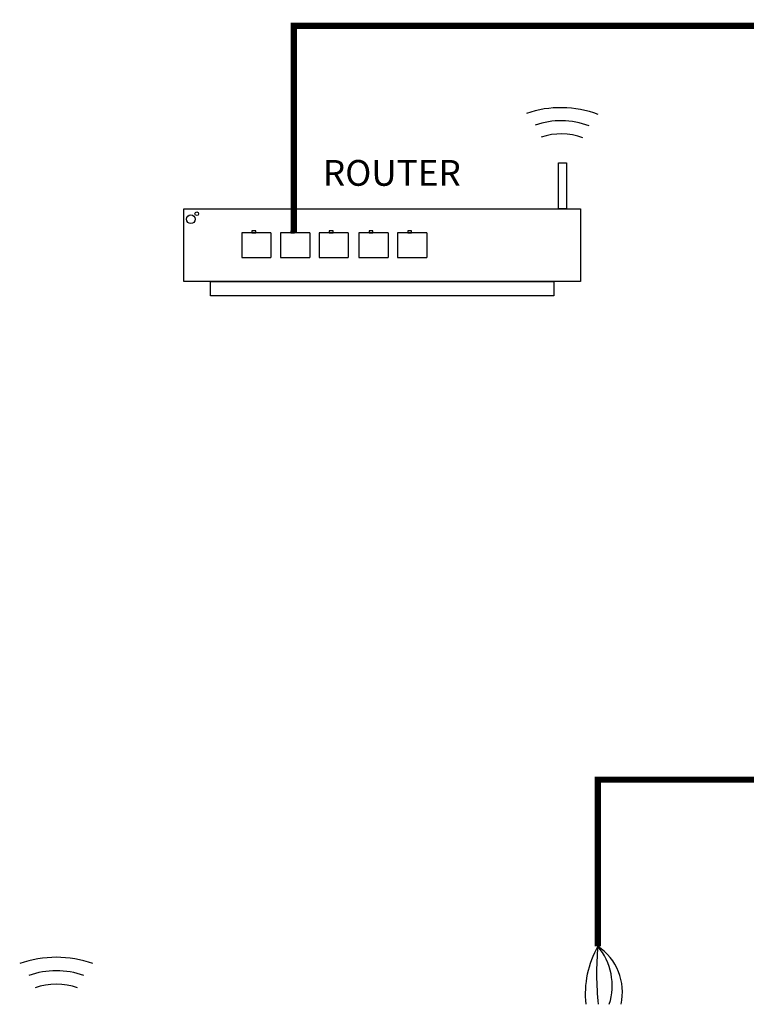
# Model space of a CAD drawing. Units: millimetres. Extents: x 342 to 5090, y 126 to 1438.
# Drawn here: x 402 to 673, y 640 to 1007 of the extents above; entities that cross this region are included whole.
import ezdxf

# ---------------------------------------------------------------- set-up
doc = ezdxf.new("R2010")
doc.units = ezdxf.units.MM
doc.layers.add('AIRZONE CABLE', color=7, linetype='Continuous')
doc.layers.add('AIRZONE HARDWARE', color=7, linetype='Continuous')
doc.styles.get("Standard").update_dxf_attribs({"font": 'arial.ttf'})

msp = doc.modelspace()

# ---------------------------------------------------------------- linework, layer by layer
for p, q in [((495.58, 927.49), (484.68, 927.49)), ((484.68, 927.49), (484.68, 922.85)), ((495.58, 927.49), (495.58, 918.22)), ((510.05, 927.49), (499.15, 927.49)), ((499.15, 927.49), (499.15, 922.85)), ((510.05, 927.49), (510.05, 918.22)), ((524.41, 927.49), (513.51, 927.49)), ((513.51, 927.49), (513.51, 922.85)), ((524.41, 927.49), (524.41, 918.22)), ((539.23, 927.49), (528.32, 927.49)), ((528.32, 927.49), (528.32, 922.85)), ((539.23, 927.49), (539.23, 918.22)), ((553.7, 927.49), (542.79, 927.49)), ((542.79, 927.49), (542.79, 922.85)), ((553.7, 927.49), (553.7, 918.22)), ((484.68, 922.85), (484.68, 918.22)), ((499.15, 922.85), (499.15, 918.22)), ((513.51, 922.85), (513.51, 918.22)), ((528.32, 922.85), (528.32, 918.22)), ((542.79, 922.85), (542.79, 918.22)), ((484.68, 918.22), (495.58, 918.22)), ((499.15, 918.22), (510.05, 918.22)), ((513.51, 918.22), (524.41, 918.22)), ((528.32, 918.22), (539.23, 918.22)), ((542.79, 918.22), (553.7, 918.22))]:
    msp.add_line(p, q)
at = {"const_width": 2.32}
for points in [[(504.06, 927.53), (504.09, 1005.84)], [(717.54, 1004.68), (504.09, 1004.68)]]:
    msp.add_lwpolyline(points, dxfattribs=at)
for points in [[(605.76, 936.39), (602.81, 936.39), (602.81, 953.54), (605.76, 953.54)], [(463.03, 936.39), (611.04, 936.39), (611.04, 909.32), (463.03, 909.32)], [(488.49, 927.49), (489.89, 927.49), (489.89, 928.24), (488.49, 928.24)], [(502.96, 927.49), (504.36, 927.49), (504.36, 928.24), (502.96, 928.24)], [(517.31, 927.49), (518.72, 927.49), (518.72, 928.24), (517.31, 928.24)], [(532.13, 927.49), (533.53, 927.49), (533.53, 928.24), (532.13, 928.24)], [(546.6, 927.49), (548, 927.49), (548, 928.24), (546.6, 928.24)]]:
    msp.add_lwpolyline(points, close=True)
for points in [[(537.04, 904.01), (473.01, 904.01), (473.01, 909.32), (537.04, 909.32)], [(537.04, 909.32), (601.06, 909.32), (601.06, 904.01), (537.04, 904.01)]]:
    msp.add_lwpolyline(points)
for centre, radius in [((465.7, 932.51), 1.62), ((467.93, 934.58), 0.686)]:
    msp.add_circle(centre, radius)
at = {"layer": 'AIRZONE CABLE', "color": 7, "linetype": 'ByBlock', "lineweight": -2, "const_width": 2.25}
for points in [[(616.33, 723.45), (773.5, 723.45), (773.5, 723.45), (773.5, 723.45), (773.5, 723.45)], [(617.45, 723.66), (617.45, 661.23), (617.45, 661.23), (617.45, 661.23), (617.45, 661.23)]]:
    msp.add_lwpolyline(points, dxfattribs=at)
at = {"layer": 'AIRZONE CABLE', "color": 5, "lineweight": 30}
msp.add_arc((649.51, 643.24), 36.76, 150.6925, 185.6313, dxfattribs=at)
at = {"layer": 'AIRZONE CABLE', "color": 7, "lineweight": 30}
msp.add_arc((721.66, 651.3), 104.68, 174.5526, 186.4303, dxfattribs=at)
at = {"layer": 'AIRZONE CABLE', "color": 1, "lineweight": 30}
msp.add_arc((606.03, 644.09), 20.6, 347.3265, 56.3147, dxfattribs=at)
at = {"layer": 'AIRZONE CABLE', "color": 3, "lineweight": 30}
msp.add_arc((599.88, 646.52), 22.92, 342.3684, 39.9479, dxfattribs=at)
at = {"layer": 'AIRZONE HARDWARE', "color": 7}
for centre, radius in [((603.68, 934.43), 39.73), ((603.74, 939.32), 29.95), ((603.77, 941.28), 23.1)]:
    msp.add_arc(centre, radius, 69.5713, 108.8607, dxfattribs=at)
at = {"layer": 'AIRZONE HARDWARE'}
for centre, radius in [((415.54, 616.49), 40.62), ((415.54, 621.49), 30.62), ((415.54, 623.49), 23.62)]:
    msp.add_arc(centre, radius, 70.3553, 109.6447, dxfattribs=at)

# ---------------------------------------------------------------- texts
at = {"insert": (514.94, 954.63), "char_height": 9.612, "attachment_point": 1}
msp.add_mtext_dynamic_manual_height_columns('ROUTER', width=38.1817, gutter_width=1.33, heights=[0], dxfattribs=at)

doc.saveas('drawing.dxf')
